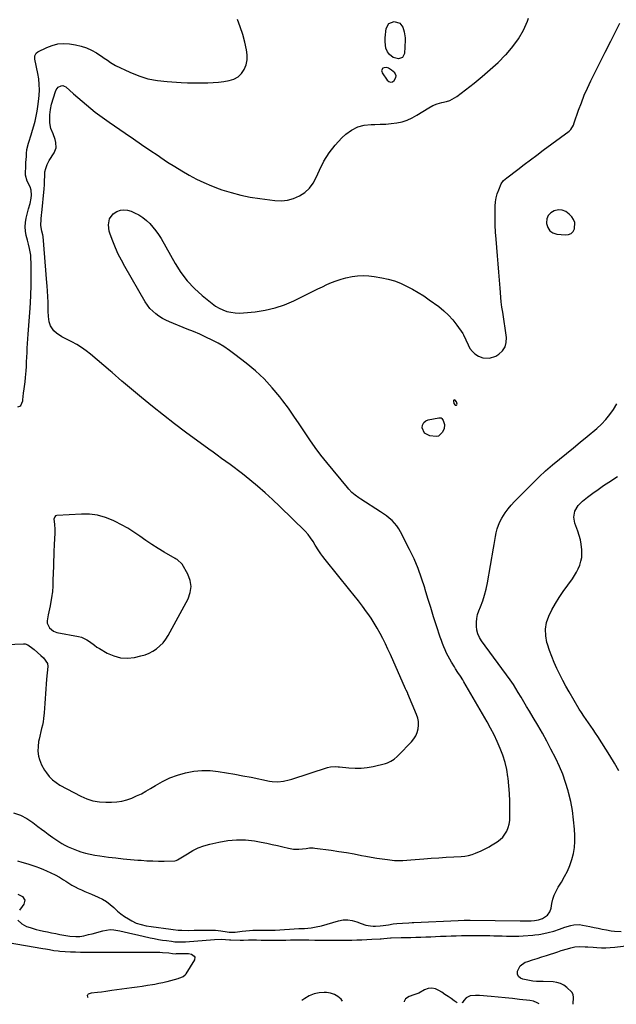
# Model space of a CAD drawing. Units: inches. Extents: x 1921064 to 1926388, y 400697 to 406073.
# Drawn here: x 1922332 to 1922771, y 400747 to 401471 of the extents above; entities that cross this region are included whole.
import ezdxf

# ---------------------------------------------------------------- set-up
doc = ezdxf.new("R2010")
doc.units = ezdxf.units.IN
doc.header["$MEASUREMENT"] = 0
for name, color, linetype in [('1', 7, 'Continuous'), ('7', 7, 'Continuous'), ('8', 7, 'Continuous')]:
    doc.layers.add(name, color=color, linetype=linetype)

msp = doc.modelspace()

# ---------------------------------------------------------------- linework, layer by layer
at = {"layer": '1', "color": 18}
for points in [[(1922598.59, 401433.74, 1736), (1922598.63, 401432.88, 1736), (1922598.95, 401431.98, 1736), (1922602.73, 401426.39, 1736), (1922603.96, 401425.45, 1736), (1922605.21, 401425.03, 1736), (1922606.48, 401425.39, 1736), (1922607.76, 401426.27, 1736), (1922609.05, 401428.5, 1736), (1922609.23, 401429.66, 1736), (1922608.21, 401431.9, 1736), (1922605.94, 401433.9, 1736), (1922603.51, 401435.45, 1736), (1922602.5, 401435.8, 1736), (1922600.53, 401435.69, 1736), (1922599.56, 401435.25, 1736), (1922598.59, 401433.74, 1736)], [(1922740.69, 401321.88, 1740), (1922739.81, 401323.99, 1740), (1922738.46, 401325.99, 1740), (1922736.55, 401328.03, 1740), (1922734.09, 401329.82, 1740), (1922731.47, 401330.94, 1740), (1922728.62, 401331.06, 1740), (1922725.63, 401330.51, 1740), (1922722.98, 401328.85, 1740), (1922721.15, 401326.92, 1740), (1922720.19, 401324.43, 1740), (1922719.82, 401321.57, 1740), (1922719.87, 401320.96, 1740), (1922720.79, 401318.04, 1740), (1922722.28, 401315.69, 1740), (1922724.61, 401314.18, 1740), (1922727.52, 401313.22, 1740), (1922733.99, 401312.66, 1740), (1922736.21, 401312.96, 1740), (1922738.11, 401313.74, 1740), (1922739.52, 401315.23, 1740), (1922740.59, 401317.2, 1740), (1922740.69, 401321.88, 1740)], [(1922651.79, 401191.23, 1740), (1922651.54, 401190.95, 1740), (1922651.36, 401190.5, 1740), (1922651.78, 401188.75, 1740), (1922652.77, 401187.54, 1740), (1922652.85, 401187.48, 1740), (1922653.31, 401187.36, 1740), (1922653.69, 401187.4, 1740), (1922653.95, 401187.69, 1740), (1922654.11, 401188.14, 1740), (1922653.68, 401189.8, 1740), (1922652.67, 401191.09, 1740), (1922652.63, 401191.13, 1740), (1922652.17, 401191.26, 1740), (1922651.79, 401191.23, 1740)], [(1922427.43, 401005.02, 1736), (1922430.26, 401006.55, 1736), (1922432.97, 401008.33, 1736), (1922435.43, 401010.44, 1736), (1922437.69, 401012.73, 1736), (1922439.63, 401015.3, 1736), (1922441.36, 401018.04, 1736), (1922456.1, 401045.12, 1736), (1922457.69, 401049.63, 1736), (1922458.35, 401054.13, 1736), (1922457.6, 401058.61, 1736), (1922455.93, 401063.09, 1736), (1922451.68, 401070.56, 1736), (1922447.98, 401073.84, 1736), (1922447.26, 401074.27, 1736), (1922446.53, 401074.7, 1736), (1922438.62, 401079.31, 1736), (1922434.03, 401082.08, 1736), (1922429.5, 401084.94, 1736), (1922425.06, 401087.94, 1736), (1922420.68, 401091.03, 1736), (1922416.27, 401094.07, 1736), (1922411.76, 401096.93, 1736), (1922407.1, 401099.55, 1736), (1922402.34, 401102, 1736), (1922400.93, 401102.67, 1736), (1922395.3, 401104.86, 1736), (1922389.55, 401106.46, 1736), (1922383.63, 401107.17, 1736), (1922377.59, 401107.29, 1736), (1922359.61, 401106.26, 1736), (1922358.66, 401105.94, 1736), (1922357.93, 401105.43, 1736), (1922357.35, 401103.64, 1736), (1922357.69, 401099.92, 1736), (1922358.03, 401096.07, 1736), (1922357.95, 401092.52, 1736), (1922357.81, 401089.85, 1736), (1922357.56, 401084.13, 1736), (1922357.41, 401080.37, 1736), (1922357.26, 401076.62, 1736), (1922357.13, 401072.87, 1736), (1922357.01, 401069.11, 1736), (1922356.69, 401058.71, 1736), (1922356.55, 401054.47, 1736), (1922356.3, 401050.24, 1736), (1922356.12, 401048.84, 1736), (1922355.91, 401047.44, 1736), (1922354.61, 401039.79, 1736), (1922354.21, 401037.6, 1736), (1922353.26, 401033.26, 1736), (1922352.39, 401028.8, 1736), (1922352.52, 401027.02, 1736), (1922354.14, 401023.78, 1736), (1922356.95, 401021.17, 1736), (1922358.19, 401020.62, 1736), (1922359.52, 401020.22, 1736), (1922375.42, 401017.3, 1736), (1922377.6, 401016.73, 1736), (1922381.63, 401014.86, 1736), (1922383.48, 401013.57, 1736), (1922387.13, 401010.82, 1736), (1922389.04, 401009.56, 1736), (1922390.99, 401008.36, 1736), (1922396.54, 401005.13, 1736), (1922401.4, 401003, 1736), (1922406.37, 401001.63, 1736), (1922411.53, 401001.42, 1736), (1922416.8, 401001.96, 1736), (1922421.31, 401002.96, 1736), (1922424.43, 401003.87, 1736), (1922427.43, 401005.02, 1736)], [(1922654.27, 400747.96, 1744), (1922651.95, 400749.39, 1744), (1922649.69, 400750.98, 1744), (1922647.42, 400752.55, 1744), (1922645.13, 400754.1, 1744), (1922642.83, 400755.63, 1744), (1922640.72, 400757.01, 1744), (1922638.13, 400758.13, 1744), (1922635.52, 400758.66, 1744), (1922632.88, 400758.3, 1744), (1922630.23, 400757.35, 1744), (1922625.98, 400755, 1744), (1922622.38, 400753.67, 1744), (1922618.82, 400752.51, 1744), (1922616.02, 400750.72, 1744), (1922615.1, 400748.76, 1744), (1922615.05, 400748.51, 1744)], [(1922569.65, 400749.15, 1744), (1922568.71, 400750.44, 1744), (1922566.34, 400752.42, 1744), (1922563.78, 400753.97, 1744), (1922560.92, 400754.86, 1744), (1922557.87, 400755.33, 1744), (1922556.37, 400755.37, 1744), (1922552.52, 400755.1, 1744), (1922548.8, 400754.37, 1744), (1922545.3, 400752.94, 1744), (1922541.93, 400751.04, 1744), (1922539.82, 400749.57, 1744)], [(1922714.55, 400747.11, 1744), (1922713.12, 400747.96, 1744), (1922710.41, 400749.07, 1744), (1922707.54, 400749.64, 1744), (1922700.03, 400750.4, 1744), (1922694.8, 400750.93, 1744), (1922689.56, 400751.44, 1744), (1922684.33, 400751.93, 1744), (1922679.09, 400752.41, 1744), (1922670.52, 400753.19, 1744), (1922667.71, 400753.28, 1744), (1922663.84, 400752.89, 1744), (1922660.87, 400751.42, 1744), (1922659.09, 400749.51, 1744), (1922658.04, 400748.19, 1744), (1922657.67, 400747.91, 1744)]]:
    msp.add_polyline3d(points, dxfattribs=at)
at = {"layer": '7', "color": 18}
for points in [[(1922302.4, 401010.59, 1738), (1922335, 401012, 1738), (1922336.12, 401011.93, 1738), (1922338.19, 401011.25, 1738), (1922341.84, 401008.43, 1738), (1922342.73, 401007.67, 1738), (1922347.82, 401003.34, 1738), (1922349.71, 401001.58, 1738), (1922352.6, 400997.54, 1738), (1922352.85, 400995.12, 1738), (1922352.02, 400985.86, 1738), (1922351.72, 400982.32, 1738), (1922351.44, 400978.78, 1738), (1922351.21, 400975.23, 1738), (1922351, 400971.68, 1738), (1922350.8, 400968.07, 1738), (1922350.56, 400964.58, 1738), (1922350.23, 400961.1, 1738), (1922349.74, 400957.1, 1738), (1922349.36, 400954.62, 1738), (1922348.89, 400952.16, 1738), (1922348.35, 400949.71, 1738), (1922346.48, 400941.83, 1738), (1922346.12, 400940.07, 1738), (1922345.67, 400936.51, 1738), (1922345.63, 400932.92, 1738), (1922346.09, 400929.37, 1738), (1922346.71, 400926.88, 1738), (1922348.23, 400922.81, 1738), (1922350.39, 400919.04, 1738), (1922351.82, 400916.95, 1738), (1922353.95, 400914.29, 1738), (1922356.29, 400911.87, 1738), (1922358.95, 400909.81, 1738), (1922361.83, 400907.99, 1738), (1922377.11, 400899.82, 1738), (1922381.49, 400897.84, 1738), (1922386.09, 400896.47, 1738), (1922390.84, 400895.67, 1738), (1922395.64, 400895.42, 1738), (1922399.87, 400895.43, 1738), (1922403.69, 400895.67, 1738), (1922407.45, 400896.2, 1738), (1922411.12, 400897.16, 1738), (1922414.73, 400898.42, 1738), (1922418.26, 400899.99, 1738), (1922421.72, 400901.67, 1738), (1922425.1, 400903.52, 1738), (1922428.42, 400905.49, 1738), (1922432.13, 400907.81, 1738), (1922437.37, 400910.75, 1738), (1922442.76, 400913.33, 1738), (1922448.38, 400915.38, 1738), (1922454.14, 400917.08, 1738), (1922454.33, 400917.13, 1738), (1922460.3, 400918.21, 1738), (1922466.29, 400918.8, 1738), (1922472.31, 400918.69, 1738), (1922478.35, 400918.09, 1738), (1922484.39, 400917.09, 1738), (1922490.43, 400916.04, 1738), (1922496.45, 400914.9, 1738), (1922502.47, 400913.72, 1738), (1922516.07, 400910.94, 1738), (1922518.12, 400910.63, 1738), (1922522.25, 400910.45, 1738), (1922526.39, 400910.89, 1738), (1922530.46, 400911.78, 1738), (1922532.47, 400912.36, 1738), (1922558.76, 400920.87, 1738), (1922560.94, 400921.41, 1738), (1922564.29, 400921.64, 1738), (1922566.54, 400921.55, 1738), (1922567.67, 400921.44, 1738), (1922574.48, 400920.65, 1738), (1922578.99, 400920.37, 1738), (1922583.48, 400920.42, 1738), (1922587.95, 400920.94, 1738), (1922592.39, 400921.78, 1738), (1922601.45, 400924.01, 1738), (1922602.82, 400924.42, 1738), (1922605.43, 400925.57, 1738), (1922607.83, 400927.14, 1738), (1922610.04, 400928.98, 1738), (1922611.08, 400929.99, 1738), (1922620.65, 400939.9, 1738), (1922622.35, 400942, 1738), (1922623.76, 400944.25, 1738), (1922624.76, 400946.72, 1738), (1922625.47, 400949.33, 1738), (1922625.71, 400952.03, 1738), (1922625.65, 400954.69, 1738), (1922625.13, 400957.31, 1738), (1922624.31, 400959.89, 1738), (1922617.94, 400975.19, 1738), (1922617.75, 400975.64, 1738), (1922616.66, 400977.87, 1738), (1922616.25, 400978.77, 1738), (1922605.01, 401004.05, 1738), (1922603.21, 401007.99, 1738), (1922601.37, 401011.89, 1738), (1922599.44, 401015.76, 1738), (1922597.47, 401019.6, 1738), (1922595.37, 401023.37, 1738), (1922593.18, 401027.09, 1738), (1922590.83, 401030.7, 1738), (1922588.39, 401034.26, 1738), (1922587.53, 401035.45, 1738), (1922584.54, 401039.52, 1738), (1922581.51, 401043.56, 1738), (1922578.41, 401047.55, 1738), (1922575.25, 401051.5, 1738), (1922557.05, 401073.91, 1738), (1922555.4, 401076.03, 1738), (1922553.82, 401078.18, 1738), (1922552.32, 401080.4, 1738), (1922549.75, 401084.53, 1738), (1922548.07, 401087.22, 1738), (1922546.31, 401089.86, 1738), (1922544.4, 401092.37, 1738), (1922542.25, 401094.69, 1738), (1922523.58, 401112.96, 1738), (1922518.26, 401118.02, 1738), (1922512.85, 401122.98, 1738), (1922507.29, 401127.77, 1738), (1922501.64, 401132.46, 1738), (1922496.21, 401136.84, 1738), (1922493.18, 401139.23, 1738), (1922490.12, 401141.58, 1738), (1922487.02, 401143.87, 1738), (1922483.88, 401146.11, 1738), (1922480.73, 401148.33, 1738), (1922477.59, 401150.57, 1738), (1922474.46, 401152.83, 1738), (1922471.35, 401155.11, 1738), (1922454.32, 401167.65, 1738), (1922446.09, 401173.82, 1738), (1922437.94, 401180.08, 1738), (1922429.9, 401186.49, 1738), (1922421.93, 401193, 1738), (1922408.54, 401204.13, 1738), (1922407.33, 401205.14, 1738), (1922404.94, 401207.22, 1738), (1922402.58, 401209.33, 1738), (1922400.2, 401211.41, 1738), (1922399, 401212.44, 1738), (1922384.27, 401224.91, 1738), (1922381.04, 401227.46, 1738), (1922377.69, 401229.84, 1738), (1922374.18, 401231.98, 1738), (1922370.57, 401233.96, 1738), (1922367.55, 401235.47, 1738), (1922363.27, 401237.81, 1738), (1922359.16, 401240.44, 1738), (1922357.37, 401242.02, 1738), (1922354.9, 401245.75, 1738), (1922354, 401248.77, 1738), (1922353.38, 401252.67, 1738), (1922353.15, 401256.61, 1738), (1922353.12, 401259.41, 1738), (1922353.06, 401262.87, 1738), (1922352.88, 401267.47, 1738), (1922352.66, 401271.25, 1738), (1922352.38, 401275.29, 1738), (1922352.22, 401277.32, 1738), (1922349.43, 401311.53, 1738), (1922349.29, 401312.67, 1738), (1922348.57, 401315.48, 1738), (1922347.7, 401319.6, 1738), (1922347.97, 401324.3, 1738), (1922348.28, 401327.45, 1738), (1922348.43, 401329.02, 1738), (1922350.1, 401346.53, 1738), (1922350.33, 401349.44, 1738), (1922350.47, 401352.36, 1738), (1922350.57, 401356.06, 1738), (1922350.81, 401359.19, 1738), (1922351.32, 401361.54, 1738), (1922352.3, 401364.54, 1738), (1922353.82, 401367.31, 1738), (1922357.63, 401372.97, 1738), (1922359.11, 401376.74, 1738), (1922358.85, 401380.78, 1738), (1922358.2, 401382.88, 1738), (1922356.71, 401386.93, 1738), (1922355.14, 401390.93, 1738), (1922354.34, 401395.06, 1738), (1922354.27, 401397.19, 1738), (1922354.41, 401400.89, 1738), (1922354.81, 401404.87, 1738), (1922355.7, 401408.78, 1738), (1922358.49, 401418.26, 1738), (1922359.01, 401419.44, 1738), (1922360.59, 401421.36, 1738), (1922362.81, 401422.44, 1738), (1922363.94, 401422.51, 1738), (1922365.02, 401422.16, 1738), (1922366.06, 401421.54, 1738), (1922371.72, 401416.51, 1738), (1922374.88, 401413.73, 1738), (1922378.07, 401410.99, 1738), (1922381.29, 401408.29, 1738), (1922384.54, 401405.62, 1738), (1922387.84, 401403.02, 1738), (1922391.17, 401400.46, 1738), (1922394.57, 401397.99, 1738), (1922398.01, 401395.58, 1738), (1922409.85, 401387.48, 1738), (1922415.89, 401383.35, 1738), (1922421.94, 401379.23, 1738), (1922427.98, 401375.11, 1738), (1922434.03, 401371, 1738), (1922435.97, 401369.68, 1738), (1922441.09, 401366.29, 1738), (1922446.26, 401362.98, 1738), (1922451.51, 401359.8, 1738), (1922456.8, 401356.7, 1738), (1922462.21, 401353.81, 1738), (1922467.71, 401351.14, 1738), (1922473.35, 401348.78, 1738), (1922479.09, 401346.62, 1738), (1922481.06, 401345.95, 1738), (1922487.91, 401343.83, 1738), (1922494.82, 401341.98, 1738), (1922501.82, 401340.55, 1738), (1922508.89, 401339.39, 1738), (1922520.04, 401337.91, 1738), (1922524.76, 401337.75, 1738), (1922529.36, 401338.16, 1738), (1922533.8, 401339.45, 1738), (1922538.14, 401341.32, 1738), (1922542.01, 401343.99, 1738), (1922545.42, 401347.08, 1738), (1922548.15, 401350.79, 1738), (1922550.43, 401354.91, 1738), (1922552.77, 401360.39, 1738), (1922556.05, 401366.91, 1738), (1922559.83, 401373.08, 1738), (1922564.36, 401378.73, 1738), (1922569.37, 401384.03, 1738), (1922572.33, 401386.78, 1738), (1922576.49, 401389.83, 1738), (1922580.93, 401392.17, 1738), (1922585.78, 401393.44, 1738), (1922590.91, 401393.99, 1738), (1922593.52, 401393.97, 1738), (1922597.57, 401394.03, 1738), (1922601.61, 401394.22, 1738), (1922605.63, 401394.6, 1738), (1922609.65, 401395.12, 1738), (1922613.57, 401395.97, 1738), (1922617.37, 401397.13, 1738), (1922621, 401398.76, 1738), (1922624.51, 401400.7, 1738), (1922633.22, 401406.25, 1738), (1922636.27, 401407.89, 1738), (1922639.52, 401409.06, 1738), (1922642.88, 401409.98, 1738), (1922646.25, 401410.89, 1738), (1922648.69, 401411.67, 1738), (1922652.24, 401413.43, 1738), (1922653.9, 401414.56, 1738), (1922666.57, 401424.39, 1738), (1922672.62, 401429.29, 1738), (1922678.53, 401434.33, 1738), (1922684.22, 401439.62, 1738), (1922689.78, 401445.06, 1738), (1922690.45, 401445.74, 1738), (1922695.18, 401451.21, 1738), (1922699.41, 401456.99, 1738), (1922702.88, 401463.26, 1738), (1922705.85, 401469.84, 1738), (1922706.74, 401472.2, 1738)], [(1922330.78, 401186.14, 1736), (1922332.36, 401186.75, 1736), (1922332.97, 401187.31, 1736), (1922334.41, 401190.56, 1736), (1922334.56, 401191.47, 1736), (1922335.06, 401196.23, 1736), (1922335.5, 401199.57, 1736), (1922335.99, 401202.9, 1736), (1922336.2, 401204.56, 1736), (1922336.52, 401207.91, 1736), (1922336.86, 401212.65, 1736), (1922337.09, 401216.01, 1736), (1922337.3, 401219.38, 1736), (1922337.47, 401222.75, 1736), (1922337.63, 401226.12, 1736), (1922337.78, 401229.49, 1736), (1922337.96, 401232.85, 1736), (1922338.18, 401236.22, 1736), (1922338.43, 401239.58, 1736), (1922339.96, 401258.89, 1736), (1922340, 401259.34, 1736), (1922340.2, 401262.49, 1736), (1922340.58, 401274.91, 1736), (1922340.66, 401279, 1736), (1922340.69, 401283.1, 1736), (1922340.65, 401287.2, 1736), (1922340.55, 401291.29, 1736), (1922340.39, 401296.24, 1736), (1922340.28, 401297.85, 1736), (1922339.47, 401302.63, 1736), (1922338.65, 401305.77, 1736), (1922337.82, 401308.91, 1736), (1922336.95, 401312.2, 1736), (1922336.36, 401315.41, 1736), (1922336.11, 401318.62, 1736), (1922336.37, 401321.84, 1736), (1922336.97, 401325.05, 1736), (1922338.25, 401329.84, 1736), (1922338.78, 401331.86, 1736), (1922339.78, 401335.91, 1736), (1922340.62, 401339.6, 1736), (1922340.95, 401342.03, 1736), (1922340.66, 401345.7, 1736), (1922339.91, 401348.02, 1736), (1922337.69, 401352.12, 1736), (1922336.45, 401356.62, 1736), (1922336.45, 401357.3, 1736), (1922336.73, 401363.75, 1736), (1922336.83, 401365.95, 1736), (1922337.08, 401370.34, 1736), (1922337.22, 401372.53, 1736), (1922337.43, 401375.52, 1736), (1922338.59, 401380.28, 1736), (1922338.81, 401380.95, 1736), (1922340.65, 401386.3, 1736), (1922341.73, 401389.66, 1736), (1922342.71, 401393.04, 1736), (1922343.56, 401396.46, 1736), (1922344.36, 401400.1, 1736), (1922345, 401403.67, 1736), (1922345.58, 401407.25, 1736), (1922346.03, 401410.85, 1736), (1922346.49, 401415.32, 1736), (1922346.67, 401419.36, 1736), (1922346.62, 401423.39, 1736), (1922346.22, 401427.39, 1736), (1922345.59, 401431.38, 1736), (1922343.41, 401442.07, 1736), (1922343.42, 401444.35, 1736), (1922344.37, 401446.38, 1736), (1922345.55, 401447.29, 1736), (1922352.11, 401450.56, 1736), (1922356.16, 401452.13, 1736), (1922360.29, 401453.17, 1736), (1922364.55, 401453.44, 1736), (1922368.88, 401453.19, 1736), (1922373.27, 401452.51, 1736), (1922377.32, 401451.62, 1736), (1922381.25, 401450.39, 1736), (1922384.99, 401448.67, 1736), (1922388.6, 401446.61, 1736), (1922393.29, 401443.52, 1736), (1922394.45, 401442.74, 1736), (1922396.73, 401441.13, 1736), (1922398.98, 401439.48, 1736), (1922402.59, 401437.4, 1736), (1922413.15, 401432.43, 1736), (1922419.8, 401429.76, 1736), (1922426.58, 401427.61, 1736), (1922433.56, 401426.24, 1736), (1922440.68, 401425.41, 1736), (1922451.13, 401424.78, 1736), (1922455.69, 401424.57, 1736), (1922460.26, 401424.45, 1736), (1922464.82, 401424.46, 1736), (1922469.38, 401424.56, 1736), (1922470.66, 401424.6, 1736), (1922474.58, 401424.82, 1736), (1922478.49, 401425.13, 1736), (1922482.39, 401425.59, 1736), (1922486.43, 401426.18, 1736), (1922489.88, 401427.28, 1736), (1922492.93, 401428.92, 1736), (1922495.39, 401431.37, 1736), (1922497.45, 401434.34, 1736), (1922498.75, 401437.85, 1736), (1922499.54, 401441.41, 1736), (1922499.59, 401445.06, 1736), (1922499.14, 401448.77, 1736), (1922497.82, 401454.49, 1736), (1922496.32, 401460.13, 1736), (1922494.57, 401465.68, 1736), (1922492.45, 401471.09, 1736)], [(1922611.94, 401468.53, 1738), (1922614.09, 401465.46, 1738), (1922615.09, 401462.06, 1738), (1922615.96, 401457.67, 1738), (1922615.96, 401455.88, 1738), (1922615.34, 401446.13, 1738), (1922613.94, 401443.22, 1738), (1922610.9, 401442.13, 1738), (1922607.13, 401443.09, 1738), (1922604.31, 401445.46, 1738), (1922602.93, 401447.45, 1738), (1922601.77, 401450.16, 1738), (1922601.17, 401454.63, 1738), (1922601.28, 401457.65, 1738), (1922601.99, 401464.53, 1738), (1922603.84, 401468.19, 1738), (1922607.67, 401469.69, 1738), (1922611.94, 401468.53, 1738)], [(1922330.57, 400852.18, 1742), (1922333.65, 400851.33, 1742), (1922338.07, 400850.09, 1742), (1922341.02, 400849.19, 1742), (1922343.95, 400848.22, 1742), (1922346.84, 400847.13, 1742), (1922349.7, 400845.96, 1742), (1922351.86, 400845.04, 1742), (1922355.12, 400843.54, 1742), (1922358.31, 400841.93, 1742), (1922361.43, 400840.16, 1742), (1922364.48, 400838.28, 1742), (1922366.06, 400837.25, 1742), (1922368.3, 400835.85, 1742), (1922370.58, 400834.5, 1742), (1922372.91, 400833.24, 1742), (1922375.27, 400832.04, 1742), (1922377.66, 400830.9, 1742), (1922380.07, 400829.79, 1742), (1922382.5, 400828.73, 1742), (1922384.94, 400827.7, 1742), (1922390.01, 400825.62, 1742), (1922393.15, 400824.1, 1742), (1922396.14, 400822.35, 1742), (1922398.89, 400820.25, 1742), (1922401.49, 400817.92, 1742), (1922404.2, 400815.36, 1742), (1922406.72, 400813.25, 1742), (1922409.4, 400811.35, 1742), (1922412.18, 400809.6, 1742), (1922414.68, 400808.17, 1742), (1922418.02, 400806.54, 1742), (1922421.55, 400805.35, 1742), (1922425.19, 400804.51, 1742), (1922428.88, 400803.9, 1742), (1922443.48, 400801.94, 1742), (1922445.26, 400801.72, 1742), (1922448.84, 400801.39, 1742), (1922451.57, 400801.23, 1742), (1922456.1, 400801.1, 1742), (1922460.62, 400801.2, 1742), (1922463.07, 400801.29, 1742), (1922465.4, 400801.35, 1742), (1922470.05, 400801.35, 1742), (1922474.3, 400801.29, 1742), (1922476.31, 400801.21, 1742), (1922480.32, 400800.84, 1742), (1922484.81, 400800.11, 1742), (1922486.3, 400799.9, 1742), (1922489.3, 400799.75, 1742), (1922490.8, 400799.87, 1742), (1922495.89, 400800.52, 1742), (1922498.54, 400800.82, 1742), (1922501.2, 400801.05, 1742), (1922503.86, 400801.19, 1742), (1922506.53, 400801.28, 1742), (1922510.35, 400801.33, 1742), (1922513.39, 400801.29, 1742), (1922516.43, 400801.25, 1742), (1922518.39, 400801.3, 1742), (1922520.13, 400801.39, 1742), (1922537.66, 400802.46, 1742), (1922538.5, 400802.51, 1742), (1922541.87, 400802.63, 1742), (1922546.59, 400803.05, 1742), (1922550.43, 400803.63, 1742), (1922554.21, 400804.54, 1742), (1922566.85, 400808.19, 1742), (1922570.25, 400808.81, 1742), (1922573.62, 400808.97, 1742), (1922576.96, 400808.46, 1742), (1922580.27, 400807.5, 1742), (1922583.53, 400806.17, 1742), (1922586.92, 400805.06, 1742), (1922590.42, 400804.43, 1742), (1922592.26, 400804.29, 1742), (1922593.98, 400804.24, 1742), (1922597.42, 400804.48, 1742), (1922599.71, 400804.78, 1742), (1922603.52, 400805.32, 1742), (1922607.04, 400805.84, 1742), (1922609.69, 400806.2, 1742), (1922613.82, 400806.56, 1742), (1922618.59, 400806.79, 1742), (1922620.97, 400806.88, 1742), (1922622.16, 400806.94, 1742), (1922654.84, 400808.47, 1742), (1922659.26, 400808.62, 1742), (1922663.67, 400808.64, 1742), (1922700.54, 400808.16, 1742), (1922704.58, 400808.16, 1742), (1922708.62, 400808.28, 1742), (1922711.16, 400808.45, 1742), (1922714.07, 400808.97, 1742), (1922716.87, 400809.91, 1742), (1922720.59, 400812.36, 1742), (1922722.39, 400814.68, 1742), (1922723.34, 400817.46, 1742), (1922723.9, 400820.89, 1742), (1922724.62, 400824.05, 1742), (1922725.59, 400827.11, 1742), (1922726.91, 400830.03, 1742), (1922728.48, 400832.86, 1742), (1922730.92, 400836.72, 1742), (1922733.21, 400840.65, 1742), (1922735.28, 400844.69, 1742), (1922737.03, 400848.88, 1742), (1922738.56, 400853.17, 1742), (1922739.68, 400857.57, 1742), (1922740.47, 400862.01, 1742), (1922740.78, 400866.5, 1742), (1922740.76, 400871.04, 1742), (1922740.5, 400875.62, 1742), (1922739.89, 400882.44, 1742), (1922739, 400889.22, 1742), (1922737.7, 400895.92, 1742), (1922736.12, 400902.59, 1742), (1922735.78, 400903.85, 1742), (1922733.93, 400909.94, 1742), (1922731.83, 400915.92, 1742), (1922729.38, 400921.77, 1742), (1922726.67, 400927.52, 1742), (1922723.18, 400934.39, 1742), (1922720.08, 400940.32, 1742), (1922716.89, 400946.19, 1742), (1922713.55, 400951.99, 1742), (1922710.13, 400957.74, 1742), (1922707.3, 400962.37, 1742), (1922705.23, 400965.77, 1742), (1922703.17, 400969.18, 1742), (1922701.14, 400972.6, 1742), (1922699.11, 400976.03, 1742), (1922695.64, 400981.97, 1742), (1922693.18, 400985.55, 1742), (1922672.18, 401014.12, 1742), (1922670.67, 401016.6, 1742), (1922669.47, 401019.19, 1742), (1922668.72, 401021.95, 1742), (1922668.28, 401024.82, 1742), (1922668.29, 401027.74, 1742), (1922668.56, 401030.62, 1742), (1922669.22, 401033.44, 1742), (1922670.14, 401036.22, 1742), (1922671.37, 401039.21, 1742), (1922672.97, 401043.48, 1742), (1922674.38, 401047.82, 1742), (1922675.51, 401052.23, 1742), (1922676.45, 401056.7, 1742), (1922680.95, 401082.22, 1742), (1922681.45, 401085.07, 1742), (1922681.96, 401087.92, 1742), (1922682.47, 401090.77, 1742), (1922682.98, 401093.62, 1742), (1922683.64, 401096.41, 1742), (1922684.49, 401099.13, 1742), (1922685.65, 401101.74, 1742), (1922686.99, 401104.27, 1742), (1922689.6, 401108.34, 1742), (1922691.67, 401111.2, 1742), (1922693.93, 401113.9, 1742), (1922696.32, 401116.5, 1742), (1922709.73, 401130.08, 1742), (1922714.45, 401134.7, 1742), (1922719.28, 401139.19, 1742), (1922724.27, 401143.51, 1742), (1922729.36, 401147.71, 1742), (1922734.52, 401151.84, 1742), (1922739.66, 401155.99, 1742), (1922744.78, 401160.17, 1742), (1922749.87, 401164.38, 1742), (1922756.99, 401170.29, 1742), (1922760.45, 401173.47, 1742), (1922763.69, 401176.84, 1742), (1922766.59, 401180.51, 1742), (1922769.25, 401184.37, 1742), (1922771.58, 401188.47, 1742)], [(1922642.31, 401178.06, 1742), (1922642.92, 401177.62, 1742), (1922643.87, 401176.2, 1742), (1922644.84, 401173.21, 1742), (1922644.63, 401170.04, 1742), (1922643.18, 401167.27, 1742), (1922640.47, 401164.77, 1742), (1922638.74, 401164.33, 1742), (1922633.92, 401164.82, 1742), (1922630.2, 401166.86, 1742), (1922628.46, 401170.74, 1742), (1922628.76, 401172.85, 1742), (1922629.53, 401174.6, 1742), (1922631, 401175.84, 1742), (1922632.93, 401176.73, 1742), (1922640.76, 401178.24, 1742), (1922642.31, 401178.06, 1742)], [(1922773.24, 400918.58, 1744), (1922769.85, 400924.17, 1744), (1922766.42, 400929.73, 1744), (1922757.71, 400943.68, 1744), (1922756.05, 400946.25, 1744), (1922754.36, 400948.8, 1744), (1922752.61, 400951.31, 1744), (1922750.81, 400953.78, 1744), (1922749.03, 400956.27, 1744), (1922747.3, 400958.79, 1744), (1922745.65, 400961.36, 1744), (1922744.05, 400963.97, 1744), (1922736.58, 400976.62, 1744), (1922734.18, 400980.82, 1744), (1922731.86, 400985.05, 1744), (1922729.66, 400989.35, 1744), (1922727.53, 400993.69, 1744), (1922725.56, 400998.1, 1744), (1922723.73, 401002.56, 1744), (1922722.09, 401007.09, 1744), (1922720.58, 401011.68, 1744), (1922720.22, 401012.86, 1744), (1922719.3, 401017.82, 1744), (1922719.1, 401022.73, 1744), (1922719.98, 401027.57, 1744), (1922721.58, 401032.36, 1744), (1922723.92, 401037.03, 1744), (1922726.43, 401041.6, 1744), (1922729.2, 401046.02, 1744), (1922732.15, 401050.33, 1744), (1922738.93, 401059.69, 1744), (1922740.54, 401062.11, 1744), (1922742.01, 401064.59, 1744), (1922743.27, 401067.19, 1744), (1922744.4, 401069.87, 1744), (1922745.23, 401072.62, 1744), (1922745.8, 401075.41, 1744), (1922745.99, 401078.26, 1744), (1922745.93, 401081.13, 1744), (1922745.44, 401085.24, 1744), (1922744.84, 401088.49, 1744), (1922743.98, 401091.68, 1744), (1922742.95, 401094.83, 1744), (1922740.76, 401100.74, 1744), (1922739.99, 401105.15, 1744), (1922740.85, 401109.54, 1744), (1922743.1, 401113.54, 1744), (1922746.32, 401116.81, 1744), (1922750.17, 401119.81, 1744), (1922754, 401122.7, 1744), (1922757.88, 401125.53, 1744), (1922761.82, 401128.25, 1744), (1922765.82, 401130.91, 1744), (1922772.13, 401134.99, 1744)], [(1922330.9, 400827.83, 1744), (1922334.21, 400825.94, 1744), (1922335.85, 400823.41, 1744), (1922335.31, 400820.45, 1744), (1922334.13, 400818.67, 1744), (1922332.02, 400815.9, 1744)], [(1922330.94, 400808.69, 1744), (1922333.71, 400805.89, 1744), (1922337.2, 400804.04, 1744), (1922339.84, 400803.16, 1744), (1922344.23, 400801.89, 1744), (1922346.46, 400801.35, 1744), (1922349.71, 400800.61, 1744), (1922352.7, 400799.95, 1744), (1922355.69, 400799.33, 1744), (1922358.69, 400798.76, 1744), (1922361.7, 400798.21, 1744), (1922367.58, 400797.19, 1744), (1922369.06, 400796.97, 1744), (1922373.52, 400796.6, 1744), (1922376.49, 400796.72, 1744), (1922379.42, 400797.21, 1744), (1922382.76, 400798, 1744), (1922385.45, 400798.66, 1744), (1922388.12, 400799.35, 1744), (1922390.78, 400800.08, 1744), (1922393.44, 400800.84, 1744), (1922396.09, 400801.41, 1744), (1922398.76, 400801.7, 1744), (1922401.44, 400801.59, 1744), (1922405.77, 400800.83, 1744), (1922409.02, 400800.1, 1744), (1922412.27, 400799.37, 1744), (1922415.52, 400798.64, 1744), (1922418.77, 400797.91, 1744), (1922428.18, 400795.78, 1744), (1922431.21, 400795.14, 1744), (1922434.25, 400794.55, 1744), (1922437.29, 400794.04, 1744), (1922440.35, 400793.58, 1744), (1922443.94, 400793.09, 1744), (1922446.49, 400792.81, 1744), (1922449.06, 400792.68, 1744), (1922451.62, 400792.68, 1744), (1922452.91, 400792.74, 1744), (1922454.19, 400792.82, 1744), (1922475.65, 400794.49, 1744), (1922480.5, 400794.66, 1744), (1922483.68, 400794.55, 1744), (1922486.71, 400794.31, 1744), (1922487.47, 400794.27, 1744), (1922494.48, 400794, 1744), (1922496.85, 400793.96, 1744), (1922500.62, 400794.11, 1744), (1922504.54, 400794.2, 1744), (1922506.5, 400794.18, 1744), (1922509.96, 400794.04, 1744), (1922514.41, 400793.91, 1744), (1922516.63, 400793.88, 1744), (1922521.27, 400793.89, 1744), (1922524.71, 400793.92, 1744), (1922528.14, 400794, 1744), (1922531.57, 400794.08, 1744), (1922535, 400794.11, 1744), (1922539.93, 400794.14, 1744), (1922541.65, 400794.14, 1744), (1922545.09, 400794.12, 1744), (1922549.49, 400794.04, 1744), (1922552.55, 400793.99, 1744), (1922555.61, 400793.94, 1744), (1922558.67, 400793.9, 1744), (1922561.73, 400793.87, 1744), (1922566.39, 400793.84, 1744), (1922570.28, 400793.87, 1744), (1922572.22, 400793.91, 1744), (1922576.62, 400794.01, 1744), (1922580.34, 400794.12, 1744), (1922584.05, 400794.24, 1744), (1922587.76, 400794.41, 1744), (1922591.47, 400794.6, 1744), (1922597.55, 400794.94, 1744), (1922598.22, 400794.98, 1744), (1922600.23, 400795.18, 1744), (1922604.99, 400795.62, 1744), (1922605.67, 400795.64, 1744), (1922612.87, 400795.79, 1744), (1922616.51, 400795.88, 1744), (1922620.15, 400795.97, 1744), (1922623.78, 400796.08, 1744), (1922627.42, 400796.21, 1744), (1922631.06, 400796.35, 1744), (1922634.7, 400796.49, 1744), (1922638.33, 400796.64, 1744), (1922641.97, 400796.79, 1744), (1922645.98, 400796.95, 1744), (1922649.74, 400797.08, 1744), (1922653.51, 400797.19, 1744), (1922657.27, 400797.27, 1744), (1922659.71, 400797.32, 1744), (1922663.77, 400797.38, 1744), (1922667.84, 400797.4, 1744), (1922671.91, 400797.37, 1744), (1922675.97, 400797.31, 1744), (1922678.14, 400797.27, 1744), (1922681.22, 400797.2, 1744), (1922684.29, 400797.12, 1744), (1922687.37, 400797.03, 1744), (1922690.44, 400796.94, 1744), (1922693.52, 400796.88, 1744), (1922696.59, 400796.89, 1744), (1922699.66, 400796.99, 1744), (1922702.73, 400797.14, 1744), (1922709.92, 400797.62, 1744), (1922711.41, 400797.75, 1744), (1922714.38, 400798.15, 1744), (1922715.85, 400798.43, 1744), (1922721.04, 400799.52, 1744), (1922725.27, 400800.6, 1744), (1922729.4, 400802.05, 1744), (1922733.5, 400803.55, 1744), (1922737.7, 400804.79, 1744), (1922739.96, 400805.24, 1744), (1922744.31, 400805.37, 1744), (1922746.5, 400805.08, 1744), (1922751.91, 400803.98, 1744), (1922754.92, 400803.36, 1744), (1922757.93, 400802.74, 1744), (1922760.93, 400802.11, 1744), (1922763.94, 400801.47, 1744), (1922767.53, 400800.79, 1744), (1922769.97, 400800.48, 1744), (1922774.9, 400800.33, 1744)], [(1922323.59, 400792.25, 1746), (1922349.28, 400787.8, 1746), (1922351.22, 400787.47, 1746), (1922354.12, 400786.99, 1746), (1922357.28, 400786.45, 1746), (1922360.59, 400786.02, 1746), (1922361.7, 400785.94, 1746), (1922369.46, 400785.48, 1746), (1922373.15, 400785.3, 1746), (1922376.85, 400785.17, 1746), (1922380.54, 400785.1, 1746), (1922384.24, 400785.07, 1746), (1922387.94, 400785.08, 1746), (1922391.64, 400785.09, 1746), (1922395.34, 400785.09, 1746), (1922399.58, 400785.09, 1746), (1922403.54, 400785.09, 1746), (1922407.51, 400785.09, 1746), (1922411.48, 400785.1, 1746), (1922415.45, 400785.11, 1746), (1922431.17, 400785.16, 1746), (1922435.23, 400785.07, 1746), (1922437.25, 400784.95, 1746), (1922442.01, 400784.51, 1746), (1922444.63, 400784.2, 1746), (1922447.03, 400784.01, 1746), (1922447.57, 400784.02, 1746), (1922455.12, 400784.25, 1746), (1922456.36, 400784.18, 1746), (1922458.74, 400783.57, 1746), (1922460.59, 400782.29, 1746), (1922461.03, 400781.47, 1746), (1922460.75, 400779.54, 1746), (1922454.54, 400769.1, 1746), (1922453.96, 400768.31, 1746), (1922452.53, 400767.05, 1746), (1922449.17, 400765.68, 1746), (1922448.5, 400765.52, 1746), (1922443.26, 400764.05, 1746), (1922440.41, 400763.3, 1746), (1922437.54, 400762.6, 1746), (1922434.66, 400762, 1746), (1922431.76, 400761.45, 1746), (1922429.97, 400761.14, 1746), (1922426.17, 400760.5, 1746), (1922422.35, 400759.9, 1746), (1922418.54, 400759.34, 1746), (1922414.71, 400758.81, 1746), (1922400.1, 400756.87, 1746), (1922395.49, 400756.23, 1746), (1922392.42, 400755.79, 1746), (1922389.34, 400755.41, 1746), (1922384.77, 400754.88, 1746), (1922382.68, 400754.15, 1746), (1922382.24, 400753.73, 1746), (1922381.96, 400753.27, 1746), (1922382.09, 400752.14, 1746), (1922382.38, 400751.78, 1746)], [(1922739.49, 400746.76, 1746), (1922739.52, 400747.05, 1746), (1922739.8, 400751.88, 1746), (1922739.57, 400753.94, 1746), (1922738.51, 400755.67, 1746), (1922734.96, 400759.04, 1746), (1922732.67, 400760.76, 1746), (1922730.22, 400762.11, 1746), (1922727.53, 400762.88, 1746), (1922724.69, 400763.27, 1746), (1922717.46, 400763.44, 1746), (1922716.49, 400763.46, 1746), (1922712.63, 400763.55, 1746), (1922709.75, 400763.88, 1746), (1922702.6, 400765.14, 1746), (1922700.71, 400766.02, 1746), (1922699.3, 400767.25, 1746), (1922698.64, 400768.99, 1746), (1922698.46, 400771.07, 1746), (1922700.43, 400775.18, 1746), (1922704.24, 400777.68, 1746), (1922706.18, 400778.31, 1746), (1922709.59, 400779.41, 1746), (1922713, 400780.52, 1746), (1922716.41, 400781.63, 1746), (1922719.81, 400782.74, 1746), (1922728.21, 400785.48, 1746), (1922730.58, 400786.23, 1746), (1922735.36, 400787.63, 1746), (1922737.77, 400788.28, 1746), (1922740.71, 400788.95, 1746), (1922744.55, 400789.31, 1746), (1922748.44, 400789.12, 1746), (1922750.39, 400788.98, 1746), (1922754.29, 400788.7, 1746), (1922756.97, 400788.51, 1746), (1922760.26, 400788.36, 1746), (1922763.55, 400788.35, 1746), (1922766.83, 400788.52, 1746), (1922770.11, 400788.81, 1746), (1922790.53, 400791.25, 1746)]]:
    msp.add_polyline3d(points, dxfattribs=at)
at = {"layer": '8', "color": 18}
msp.add_polyline3d([(1922327.71, 400887.65, 1740), (1922332.73, 400885.85, 1740), (1922337.43, 400883.35, 1740), (1922341.93, 400880.39, 1740), (1922345.61, 400877.57, 1740), (1922348.12, 400875.66, 1740), (1922350.64, 400873.77, 1740), (1922353.18, 400871.89, 1740), (1922356.53, 400869.45, 1740), (1922358.71, 400867.94, 1740), (1922360.93, 400866.49, 1740), (1922363.21, 400865.13, 1740), (1922365.53, 400863.83, 1740), (1922367.9, 400862.63, 1740), (1922370.31, 400861.52, 1740), (1922372.77, 400860.54, 1740), (1922375.27, 400859.63, 1740), (1922377.07, 400859.03, 1740), (1922380.51, 400858, 1740), (1922383.99, 400857.1, 1740), (1922387.52, 400856.41, 1740), (1922391.07, 400855.86, 1740), (1922397.49, 400855.06, 1740), (1922402.91, 400854.43, 1740), (1922408.33, 400853.84, 1740), (1922413.75, 400853.33, 1740), (1922419.18, 400852.87, 1740), (1922421.63, 400852.68, 1740), (1922425.84, 400852.41, 1740), (1922430.06, 400852.22, 1740), (1922434.27, 400852.14, 1740), (1922438.5, 400852.15, 1740), (1922446.39, 400852.28, 1740), (1922447.46, 400852.47, 1740), (1922448.44, 400852.94, 1740), (1922455.64, 400857.55, 1740), (1922459.57, 400859.78, 1740), (1922463.61, 400861.74, 1740), (1922467.83, 400863.28, 1740), (1922472.16, 400864.54, 1740), (1922478.77, 400866.11, 1740), (1922485.27, 400867.24, 1740), (1922491.79, 400867.83, 1740), (1922498.33, 400867.63, 1740), (1922504.89, 400866.89, 1740), (1922510.01, 400865.99, 1740), (1922514.01, 400865.24, 1740), (1922517.99, 400864.43, 1740), (1922521.95, 400863.53, 1740), (1922525.9, 400862.57, 1740), (1922529.95, 400861.54, 1740), (1922533.81, 400860.89, 1740), (1922537.73, 400860.87, 1740), (1922540.36, 400861.09, 1740), (1922542.98, 400861.4, 1740), (1922545.59, 400861.74, 1740), (1922548.2, 400861.78, 1740), (1922549.51, 400861.66, 1740), (1922561.46, 400860.08, 1740), (1922567.07, 400859.27, 1740), (1922572.67, 400858.39, 1740), (1922578.25, 400857.38, 1740), (1922583.81, 400856.3, 1740), (1922587, 400855.65, 1740), (1922590.97, 400854.89, 1740), (1922594.96, 400854.22, 1740), (1922598.96, 400853.66, 1740), (1922602.97, 400853.17, 1740), (1922607.99, 400852.65, 1740), (1922611.02, 400852.46, 1740), (1922614.06, 400852.55, 1740), (1922617.1, 400852.78, 1740), (1922620.14, 400853.01, 1740), (1922629.51, 400853.76, 1740), (1922635.04, 400854.18, 1740), (1922640.56, 400854.57, 1740), (1922646.09, 400854.91, 1740), (1922651.61, 400855.23, 1740), (1922657.17, 400855.53, 1740), (1922659.89, 400855.82, 1740), (1922662.57, 400856.29, 1740), (1922665.19, 400857.03, 1740), (1922667.76, 400857.95, 1740), (1922671.83, 400859.65, 1740), (1922675.77, 400861.61, 1740), (1922677.68, 400862.7, 1740), (1922678.62, 400863.26, 1740), (1922683.6, 400866.28, 1740), (1922685.77, 400867.89, 1740), (1922687.71, 400869.7, 1740), (1922689.29, 400871.83, 1740), (1922690.64, 400874.17, 1740), (1922691.63, 400876.71, 1740), (1922692.38, 400879.31, 1740), (1922692.8, 400881.98, 1740), (1922692.99, 400884.71, 1740), (1922693.02, 400890.53, 1740), (1922692.94, 400896.2, 1740), (1922692.71, 400901.86, 1740), (1922692.25, 400907.5, 1740), (1922691.65, 400913.14, 1740), (1922691.53, 400914.05, 1740), (1922690.62, 400919.43, 1740), (1922689.42, 400924.73, 1740), (1922687.79, 400929.92, 1740), (1922685.88, 400935.03, 1740), (1922683.65, 400940.03, 1740), (1922681.3, 400944.97, 1740), (1922678.77, 400949.83, 1740), (1922676.13, 400954.62, 1740), (1922659.14, 400984.07, 1740), (1922658.31, 400985.47, 1740), (1922656.57, 400988.2, 1740), (1922654.73, 400990.88, 1740), (1922652.95, 400993.59, 1740), (1922652.09, 400994.96, 1740), (1922649.96, 400998.41, 1740), (1922648.68, 401000.59, 1740), (1922647.46, 401002.81, 1740), (1922646.34, 401005.08, 1740), (1922645.29, 401007.39, 1740), (1922644.32, 401009.73, 1740), (1922643.39, 401012.09, 1740), (1922642.53, 401014.48, 1740), (1922641.7, 401016.87, 1740), (1922638.93, 401025.27, 1740), (1922636.78, 401031.89, 1740), (1922634.69, 401038.53, 1740), (1922632.66, 401045.18, 1740), (1922630.68, 401051.85, 1740), (1922630.32, 401053.1, 1740), (1922627.99, 401060.32, 1740), (1922625.4, 401067.44, 1740), (1922622.4, 401074.4, 1740), (1922619.13, 401081.25, 1740), (1922612.51, 401094.17, 1740), (1922611.18, 401096.45, 1740), (1922609.72, 401098.62, 1740), (1922608.03, 401100.63, 1740), (1922606.2, 401102.53, 1740), (1922604.22, 401104.29, 1740), (1922602.17, 401105.97, 1740), (1922600.04, 401107.53, 1740), (1922597.84, 401109.02, 1740), (1922583.16, 401118.39, 1740), (1922581.82, 401119.29, 1740), (1922579.21, 401121.2, 1740), (1922576.74, 401123.29, 1740), (1922574.47, 401125.59, 1740), (1922573.41, 401126.81, 1740), (1922558.13, 401145.31, 1740), (1922553.79, 401150.77, 1740), (1922549.6, 401156.34, 1740), (1922545.61, 401162.05, 1740), (1922541.77, 401167.87, 1740), (1922537.96, 401173.71, 1740), (1922534.04, 401179.48, 1740), (1922529.97, 401185.14, 1740), (1922525.79, 401190.72, 1740), (1922523.58, 401193.59, 1740), (1922517.98, 401200.32, 1740), (1922512.07, 401206.74, 1740), (1922505.68, 401212.68, 1740), (1922498.98, 401218.31, 1740), (1922490.64, 401224.79, 1740), (1922486.61, 401227.73, 1740), (1922482.47, 401230.5, 1740), (1922478.17, 401233.01, 1740), (1922473.76, 401235.34, 1740), (1922469.24, 401237.49, 1740), (1922464.7, 401239.58, 1740), (1922460.11, 401241.56, 1740), (1922455.49, 401243.47, 1740), (1922442.51, 401248.67, 1740), (1922439.8, 401249.9, 1740), (1922437.18, 401251.27, 1740), (1922434.69, 401252.86, 1740), (1922432.28, 401254.6, 1740), (1922430.07, 401256.57, 1740), (1922428.03, 401258.68, 1740), (1922426.24, 401261.01, 1740), (1922424.61, 401263.48, 1740), (1922409.57, 401289.47, 1740), (1922407.09, 401293.99, 1740), (1922404.76, 401298.59, 1740), (1922402.65, 401303.29, 1740), (1922400.69, 401308.06, 1740), (1922398.71, 401313.21, 1740), (1922398.04, 401315.48, 1740), (1922397.54, 401320.11, 1740), (1922398.38, 401324.63, 1740), (1922400.9, 401328.1, 1740), (1922403.68, 401329.89, 1740), (1922406.31, 401330.79, 1740), (1922408.94, 401331.21, 1740), (1922411.59, 401330.9, 1740), (1922414.25, 401330.11, 1740), (1922416.78, 401328.96, 1740), (1922419.83, 401327.34, 1740), (1922422.74, 401325.52, 1740), (1922425.42, 401323.38, 1740), (1922427.96, 401321.03, 1740), (1922430.27, 401318.44, 1740), (1922432.45, 401315.74, 1740), (1922434.42, 401312.9, 1740), (1922436.25, 401309.94, 1740), (1922446.68, 401291.68, 1740), (1922450.9, 401285.16, 1740), (1922455.54, 401279, 1740), (1922460.83, 401273.39, 1740), (1922466.55, 401268.14, 1740), (1922473.85, 401262.15, 1740), (1922476.34, 401260.35, 1740), (1922478.95, 401258.76, 1740), (1922481.73, 401257.5, 1740), (1922484.63, 401256.47, 1740), (1922487.63, 401255.78, 1740), (1922490.66, 401255.32, 1740), (1922493.72, 401255.21, 1740), (1922496.8, 401255.34, 1740), (1922505.55, 401256.19, 1740), (1922512.91, 401257.31, 1740), (1922520.12, 401258.95, 1740), (1922527.11, 401261.36, 1740), (1922533.96, 401264.29, 1740), (1922548.18, 401271.3, 1740), (1922551.55, 401272.93, 1740), (1922554.93, 401274.54, 1740), (1922558.34, 401276.1, 1740), (1922561.76, 401277.64, 1740), (1922565.22, 401279.02, 1740), (1922568.75, 401280.23, 1740), (1922572.34, 401281.18, 1740), (1922576.8, 401282.1, 1740), (1922580.89, 401282.6, 1740), (1922584.98, 401282.82, 1740), (1922589.07, 401282.61, 1740), (1922593.17, 401282.11, 1740), (1922598.61, 401281.16, 1740), (1922603.34, 401280.11, 1740), (1922607.99, 401278.8, 1740), (1922612.5, 401277.08, 1740), (1922616.92, 401275.09, 1740), (1922621.21, 401272.8, 1740), (1922625.42, 401270.38, 1740), (1922629.52, 401267.76, 1740), (1922633.54, 401265.01, 1740), (1922640.59, 401259.94, 1740), (1922644.34, 401256.94, 1740), (1922647.85, 401253.72, 1740), (1922651.03, 401250.15, 1740), (1922653.97, 401246.36, 1740), (1922658.3, 401240.14, 1740), (1922658.87, 401239.27, 1740), (1922660.63, 401235.51, 1740), (1922662.18, 401231.79, 1740), (1922663.56, 401229.17, 1740), (1922665.37, 401226.83, 1740), (1922667.05, 401225.21, 1740), (1922669.97, 401223.39, 1740), (1922673.15, 401222.3, 1740), (1922677.97, 401221.94, 1740), (1922682.5, 401223.6, 1740), (1922684.81, 401225.06, 1740), (1922687.45, 401227.49, 1740), (1922689.37, 401230.26, 1740), (1922690.23, 401233.52, 1740), (1922690.38, 401237.11, 1740), (1922687.68, 401255.92, 1740), (1922686.99, 401259.66, 1740), (1922686.44, 401263.42, 1740), (1922685.71, 401273.45, 1740), (1922685.27, 401279.42, 1740), (1922684.81, 401285.38, 1740), (1922684.34, 401291.35, 1740), (1922683.85, 401297.31, 1740), (1922682.83, 401309.59, 1740), (1922682.48, 401314.67, 1740), (1922682.22, 401319.77, 1740), (1922682.1, 401324.86, 1740), (1922682.08, 401329.96, 1740), (1922682.12, 401333.91, 1740), (1922682.34, 401337, 1740), (1922682.81, 401340.03, 1740), (1922683.65, 401342.98, 1740), (1922684.73, 401345.88, 1740), (1922686.66, 401350.2, 1740), (1922688.35, 401352.7, 1740), (1922690.64, 401354.72, 1740), (1922698.74, 401360.89, 1740), (1922703.4, 401364.42, 1740), (1922708.08, 401367.95, 1740), (1922712.77, 401371.45, 1740), (1922717.47, 401374.94, 1740), (1922736.52, 401389.04, 1740), (1922737.84, 401390.26, 1740), (1922739.69, 401393.36, 1740), (1922740.36, 401395.06, 1740), (1922743.54, 401404.43, 1740), (1922745.54, 401409.94, 1740), (1922747.69, 401415.38, 1740), (1922750.05, 401420.73, 1740), (1922752.57, 401426.02, 1740), (1922755.25, 401431.38, 1740), (1922759.22, 401439.3, 1740), (1922763.19, 401447.21, 1740), (1922767.18, 401455.12, 1740), (1922771.17, 401463.03, 1740), (1922773.95, 401468.53, 1740)], dxfattribs=at)

doc.saveas('drawing.dxf')
